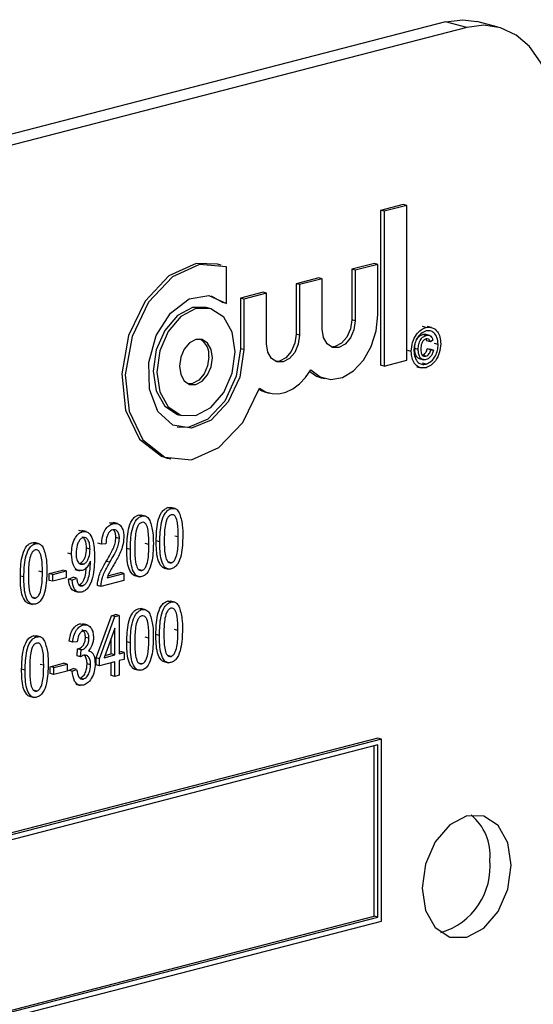
# Model space of a CAD drawing. Units: inches. Extents: x 5 to 105, y 5 to 79.
# Drawn here: x 78 to 78, y 63 to 64 of the extents above; entities that cross this region are included whole.
import ezdxf

# ---------------------------------------------------------------- set-up
doc = ezdxf.new("R2010")
doc.units = ezdxf.units.IN
doc.header["$LTSCALE"] = 10
doc.header["$MEASUREMENT"] = 0

msp = doc.modelspace()

# ---------------------------------------------------------------- linework, layer by layer
at = {"color": 7, "linetype": 'Continuous', "lineweight": 25}
for p, q in [((78.2648, 64.27462), (76.32025, 63.77133)), ((78.28594, 64.26915), (78.2648, 64.27462)), ((78.31726, 64.26942), (78.29612, 64.27489)), ((78.28594, 64.26915), (76.34139, 63.76586)), ((78.2228, 64.09285), (78.20024, 64.08701)), ((78.20024, 64.08701), (78.20024, 63.93292)), ((78.20377, 64.08609), (78.20024, 64.08701)), ((78.22633, 64.09193), (78.20377, 64.08609)), ((78.20377, 64.08609), (78.20377, 63.93201)), ((78.22633, 64.09193), (78.2228, 64.09285)), ((78.22633, 63.93785), (78.22633, 64.09193)), ((78.04161, 64.03262), (78.03808, 64.03354)), ((78.04688, 63.99428), (78.04688, 64.03092)), ((78.19409, 64.03421), (78.17153, 64.02837)), ((78.17153, 64.02837), (78.17153, 63.97802)), ((78.17506, 64.02745), (78.17153, 64.02837)), ((78.19762, 64.03329), (78.17506, 64.02745)), ((78.17506, 64.02745), (78.17506, 63.9771)), ((78.19762, 64.03329), (78.19409, 64.03421)), ((78.19762, 63.98294), (78.19762, 64.03329)), ((78.13871, 64.01988), (78.11615, 64.01404)), ((78.14225, 64.01896), (78.11969, 64.01312)), ((78.14225, 64.01896), (78.13871, 64.01988)), ((78.14225, 63.96861), (78.14225, 64.01896)), ((78.11615, 64.01404), (78.11615, 63.96369)), ((78.11969, 64.01312), (78.11615, 64.01404)), ((78.11969, 64.01312), (78.11969, 63.96277)), ((78.03175, 64.00179), (78.04335, 63.99519)), ((78.08334, 64.00555), (78.06078, 63.99971)), ((78.06078, 63.99971), (78.06078, 63.94936)), ((78.06431, 63.99879), (78.06078, 63.99971)), ((78.08687, 64.00463), (78.06431, 63.99879)), ((78.06431, 63.99879), (78.06431, 63.94844)), ((78.08687, 64.00463), (78.08334, 64.00555)), ((78.08687, 63.95428), (78.08687, 64.00463)), ((78.03044, 63.98945), (78.0269, 63.99036)), ((78.04688, 63.99428), (78.04335, 63.99519)), ((78.17506, 63.9771), (78.17153, 63.97802)), ((78.24549, 63.97052), (78.24195, 63.97143)), ((78.25109, 63.97043), (78.24667, 63.97157)), ((78.11969, 63.96277), (78.11615, 63.96369)), ((78.24573, 63.96257), (78.24219, 63.96348)), ((78.24906, 63.96254), (78.24464, 63.96368)), ((78.25244, 63.95779), (78.24987, 63.95613)), ((78.06431, 63.94844), (78.06078, 63.94936)), ((78.23778, 63.94854), (78.23424, 63.94946)), ((78.24987, 63.95613), (78.24634, 63.95704)), ((78.24671, 63.94912), (78.24927, 63.94879)), ((78.25024, 63.94821), (78.24671, 63.94912)), ((78.25281, 63.94787), (78.24927, 63.94879)), ((78.25024, 63.94821), (78.25281, 63.94787)), ((78.25757, 63.9536), (78.25404, 63.95451)), ((78.23081, 63.94667), (78.22727, 63.94758)), ((78.23865, 63.93946), (78.24307, 63.93831)), ((78.24534, 63.94193), (78.24181, 63.94285)), ((78.20377, 63.93201), (78.20024, 63.93292)), ((78.20377, 63.93201), (78.22633, 63.93785)), ((78.23629, 63.93145), (78.24071, 63.9303)), ((78.24549, 63.93395), (78.24195, 63.93487)), ((78.14131, 63.92042), (78.14485, 63.91951)), ((78.08594, 63.90609), (78.08947, 63.90518)), ((77.99929, 63.88367), (78.00282, 63.88275)), ((77.98811, 63.84049), (77.99165, 63.83958)), ((77.99209, 63.79024), (77.98856, 63.79115)), ((77.99582, 63.7902), (77.9914, 63.79134)), ((77.96282, 63.78266), (77.95928, 63.78358)), ((77.96655, 63.78262), (77.96213, 63.78377)), ((77.93054, 63.77614), (77.9347, 63.77603)), ((77.93408, 63.77522), (77.93054, 63.77614)), ((77.93871, 63.77524), (77.93429, 63.77638)), ((77.90377, 63.76738), (77.90024, 63.76829)), ((77.90743, 63.76731), (77.90301, 63.76846)), ((77.99903, 63.76197), (77.99549, 63.76289)), ((77.85687, 63.75524), (77.85334, 63.75615)), ((77.8606, 63.7552), (77.85618, 63.75635)), ((77.92266, 63.75476), (77.91912, 63.75568)), ((77.92711, 63.75515), (77.92266, 63.75476)), ((77.94049, 63.76058), (77.93695, 63.76149)), ((77.96976, 63.75439), (77.96622, 63.75531)), ((77.98064, 63.75719), (77.97711, 63.7581)), ((77.89283, 63.74484), (77.88929, 63.74576)), ((77.91121, 63.74975), (77.90768, 63.75067)), ((77.95137, 63.74961), (77.94784, 63.75053)), ((77.90435, 63.7348), (77.90082, 63.73572)), ((77.91165, 63.73661), (77.91165, 63.73805)), ((77.93089, 63.73678), (77.92736, 63.7377)), ((77.99217, 63.73622), (77.98863, 63.73714)), ((77.84543, 63.72219), (77.84189, 63.72311)), ((77.86381, 63.72697), (77.86028, 63.72789)), ((77.87061, 63.72562), (77.88398, 63.72908)), ((77.87061, 63.71877), (77.87061, 63.72562)), ((77.87414, 63.7247), (77.87061, 63.72562)), ((77.87414, 63.7247), (77.88751, 63.72816)), ((77.87414, 63.71785), (77.87414, 63.7247)), ((77.88751, 63.72816), (77.88398, 63.72908)), ((77.88751, 63.72816), (77.88751, 63.72131)), ((77.89625, 63.72943), (77.90066, 63.72829)), ((77.92823, 63.72119), (77.94494, 63.72552)), ((77.92899, 63.72322), (77.94141, 63.72644)), ((77.94494, 63.72552), (77.94141, 63.72644)), ((77.94494, 63.72552), (77.94494, 63.71867)), ((77.95564, 63.72349), (77.96006, 63.72235)), ((77.9629, 63.72865), (77.95936, 63.72956)), ((77.98492, 63.73107), (77.98934, 63.72992)), ((77.87414, 63.71785), (77.87061, 63.71877)), ((77.88751, 63.72131), (77.87414, 63.71785)), ((77.88985, 63.71994), (77.89431, 63.72186)), ((77.89339, 63.71903), (77.88985, 63.71994)), ((77.89339, 63.71903), (77.89784, 63.72094)), ((77.89784, 63.72094), (77.89431, 63.72186)), ((77.90361, 63.7133), (77.90007, 63.71421)), ((77.9221, 63.71276), (77.91856, 63.71367)), ((77.94494, 63.71867), (77.9221, 63.71276)), ((77.89582, 63.70806), (77.90024, 63.70691)), ((77.8497, 63.69607), (77.85412, 63.69492)), ((77.85695, 63.70122), (77.85342, 63.70214)), ((77.99175, 63.69712), (77.98821, 63.69803)), ((77.99547, 63.69708), (77.99106, 63.69822)), ((77.91721, 63.6416), (77.9325, 63.68361)), ((77.9325, 63.68361), (77.93671, 63.6847)), ((77.93604, 63.6827), (77.9325, 63.68361)), ((77.93604, 63.6827), (77.94024, 63.68379)), ((77.94024, 63.68379), (77.93671, 63.6847)), ((77.94024, 63.68379), (77.94024, 63.64573)), ((77.9628, 63.68963), (77.95927, 63.69054)), ((77.96653, 63.68959), (77.96211, 63.69073)), ((77.90099, 63.67546), (77.90437, 63.6752)), ((77.90452, 63.67454), (77.90099, 63.67546)), ((77.9084, 63.6745), (77.90398, 63.67564)), ((77.92074, 63.64069), (77.93604, 63.6827)), ((77.93578, 63.67106), (77.92514, 63.64182)), ((77.93578, 63.64458), (77.93578, 63.67106)), ((77.9803, 63.66407), (77.97676, 63.66498)), ((77.99868, 63.66885), (77.99515, 63.66977)), ((77.85817, 63.66255), (77.85464, 63.66346)), ((77.8619, 63.66251), (77.85748, 63.66365)), ((77.89403, 63.65737), (77.89049, 63.65828)), ((77.89848, 63.65776), (77.89403, 63.65737)), ((77.91018, 63.6611), (77.90665, 63.66201)), ((77.93225, 63.6455), (77.93225, 63.66135)), ((77.95136, 63.65658), (77.94782, 63.65749)), ((77.96974, 63.66136), (77.96621, 63.66228)), ((77.89829, 63.64351), (77.89885, 63.65055)), ((77.89885, 63.65055), (77.89952, 63.65064)), ((77.90238, 63.64963), (77.89885, 63.65055)), ((77.90305, 63.64972), (77.89952, 63.65064)), ((77.90183, 63.64259), (77.90238, 63.64963)), ((77.90238, 63.64963), (77.90305, 63.64972)), ((77.91112, 63.64842), (77.90984, 63.64875)), ((77.92514, 63.64182), (77.93578, 63.64458)), ((77.92587, 63.64385), (77.93225, 63.6455)), ((77.93578, 63.64458), (77.93225, 63.6455)), ((77.94024, 63.64756), (77.94172, 63.64795)), ((77.94024, 63.64573), (77.94525, 63.64703)), ((77.94525, 63.64703), (77.94172, 63.64795)), ((77.94525, 63.64703), (77.94525, 63.64018)), ((77.86511, 63.63428), (77.86158, 63.63519)), ((77.87158, 63.63284), (77.88495, 63.6363)), ((77.87511, 63.63192), (77.88848, 63.63538)), ((77.88848, 63.63538), (77.88495, 63.6363)), ((77.88848, 63.63538), (77.88848, 63.62853)), ((77.90183, 63.64259), (77.89829, 63.64351)), ((77.91185, 63.63466), (77.90832, 63.63558)), ((77.91721, 63.63475), (77.91721, 63.6416)), ((77.92074, 63.64069), (77.91721, 63.6416)), ((77.92074, 63.63384), (77.91721, 63.63475)), ((77.92074, 63.63384), (77.92074, 63.64069)), ((77.93578, 63.63773), (77.92074, 63.63384)), ((77.93225, 63.62419), (77.93225, 63.63682)), ((77.93578, 63.62327), (77.93578, 63.63773)), ((77.94525, 63.64018), (77.94024, 63.63888)), ((77.94024, 63.63888), (77.94024, 63.62442)), ((77.96288, 63.63561), (77.95935, 63.63653)), ((77.98457, 63.63795), (77.98899, 63.6368)), ((77.99182, 63.6431), (77.98829, 63.64402)), ((77.84673, 63.6295), (77.84319, 63.63041)), ((77.87158, 63.62599), (77.87158, 63.63284)), ((77.87511, 63.63192), (77.87158, 63.63284)), ((77.87511, 63.62507), (77.87158, 63.62599)), ((77.87511, 63.62507), (77.87511, 63.63192)), ((77.88848, 63.62853), (77.87511, 63.62507)), ((77.88993, 63.62922), (77.89439, 63.63113)), ((77.89347, 63.6283), (77.88993, 63.62922)), ((77.89347, 63.6283), (77.89793, 63.63022)), ((77.89793, 63.63022), (77.89439, 63.63113)), ((77.95563, 63.63045), (77.96005, 63.62931)), ((77.89696, 63.61539), (77.90138, 63.61425)), ((77.90466, 63.62054), (77.90112, 63.62146)), ((77.93578, 63.62327), (77.93225, 63.62419)), ((77.94024, 63.62442), (77.93578, 63.62327)), ((77.85825, 63.60853), (77.85472, 63.60945)), ((77.851, 63.60337), (77.85542, 63.60223)), ((78.19755, 63.56168), (76.42978, 63.10415)), ((78.20109, 63.56077), (76.43332, 63.10323)), ((78.20109, 63.56077), (78.19755, 63.56168)), ((78.20109, 63.37966), (78.20109, 63.56077)), ((78.19755, 63.55502), (76.43685, 63.09932)), ((78.19401, 63.38449), (78.19401, 63.55411)), ((78.19755, 63.38357), (78.19755, 63.55502)), ((76.43332, 62.92212), (78.20109, 63.37966)), ((76.43685, 62.9297), (78.19401, 63.38449)), ((76.43685, 62.92787), (78.19755, 63.38357)), ((78.19755, 63.38357), (78.19401, 63.38449))]:
    msp.add_line(p, q, dxfattribs=at)
at = {"color": 7, "linetype": 'Continuous', "lineweight": 25, "flags": 128}
for points in [[(78.2648, 64.27462), (78.28204, 64.27676), (78.29612, 64.27489)], [(78.37433, 64.17128), (78.37263, 64.1944), (78.3676, 64.21575), (78.35943, 64.23451), (78.34844, 64.24996), (78.33504, 64.26151), (78.31976, 64.26871), (78.30318, 64.27129), (78.28594, 64.26915)], [(78.03808, 64.03354), (78.01676, 64.03414), (77.98962, 64.02174), (77.96603, 63.99653), (77.94956, 63.96231), (77.94271, 63.92426), (77.94651, 63.88814), (77.96039, 63.85942), (77.98224, 63.84244), (77.98811, 63.84049)], [(78.04688, 64.03092), (78.02029, 64.03322), (77.99315, 64.02083), (77.96956, 63.99561), (77.9531, 63.96139), (77.94625, 63.92334), (77.95005, 63.88722), (77.96392, 63.8585), (77.98578, 63.84152), (78.0123, 63.83886), (78.03948, 63.85091), (78.0632, 63.87585), (78.07987, 63.90991)], [(78.06431, 63.94844), (78.06026, 63.92111), (78.04879, 63.89632), (78.03184, 63.8783), (78.01232, 63.87011), (77.99352, 63.87314), (77.97866, 63.88688), (77.97025, 63.90899), (77.96973, 63.9357), (77.97719, 63.96249), (77.99135, 63.98478), (78.00981, 63.9988), (78.02944, 64.00216), (78.04688, 63.99428)], [(78.0269, 63.99036), (78.0131, 63.99024), (77.99818, 63.98233), (77.98554, 63.96752), (77.9771, 63.94807), (77.97413, 63.92693), (77.9771, 63.90733), (77.98554, 63.89224), (77.99818, 63.88398), (77.99929, 63.88367)], [(78.0556, 63.94618), (78.05263, 63.96579), (78.04419, 63.98087), (78.03154, 63.98914), (78.01663, 63.98933), (78.00172, 63.98142), (77.98908, 63.96661), (77.98063, 63.94715), (77.97766, 63.92601), (77.98063, 63.90641), (77.98908, 63.89133), (78.00172, 63.88306), (78.01663, 63.88287), (78.03154, 63.89078), (78.04419, 63.90559), (78.05263, 63.92505), (78.0556, 63.94618)], [(78.13097, 63.92824), (78.14014, 63.92123), (78.15091, 63.91869), (78.16236, 63.92083), (78.17348, 63.92747), (78.18332, 63.93803), (78.19103, 63.95161), (78.19594, 63.96702), (78.19762, 63.98294)], [(78.17153, 63.97802), (78.17028, 63.96912), (78.16672, 63.96093), (78.1614, 63.95469), (78.15512, 63.95136), (78.15111, 63.951)], [(78.17506, 63.9771), (78.17381, 63.9682), (78.17026, 63.96001), (78.16493, 63.95378), (78.15866, 63.95045), (78.15238, 63.95053), (78.14705, 63.95401), (78.1435, 63.96036), (78.14225, 63.96861)], [(78.03304, 63.94035), (78.03179, 63.9486), (78.02823, 63.95495), (78.02291, 63.95843), (78.01663, 63.95851), (78.01035, 63.95518), (78.00503, 63.94894), (78.00147, 63.94075), (78.00022, 63.93185), (78.00147, 63.9236), (78.00503, 63.91725), (78.01035, 63.91377), (78.01663, 63.91369), (78.02291, 63.91702), (78.02823, 63.92325), (78.03179, 63.93145), (78.03304, 63.94035)], [(78.11969, 63.96277), (78.11844, 63.95387), (78.11488, 63.94568), (78.10956, 63.93944), (78.10328, 63.93611), (78.097, 63.93619), (78.09168, 63.93968), (78.08812, 63.94603), (78.08687, 63.95428)], [(78.11615, 63.96369), (78.1149, 63.95479), (78.11135, 63.9466), (78.10602, 63.94036), (78.09975, 63.93703), (78.09574, 63.93667)], [(78.06078, 63.94936), (78.05672, 63.92202), (78.04525, 63.89724), (78.02831, 63.87922), (78.00878, 63.87103), (77.99798, 63.87133)], [(78.0295, 63.94126), (78.02825, 63.93236), (78.0247, 63.92417), (78.01937, 63.91793), (78.0131, 63.9146), (78.00909, 63.91424)], [(78.07987, 63.90991), (78.08581, 63.90643), (78.0923, 63.90461), (78.09914, 63.90453), (78.10612, 63.90617), (78.11301, 63.9095), (78.11958, 63.9144), (78.12563, 63.92071), (78.13097, 63.92824)], [(78.12995, 63.92662), (78.13661, 63.92214), (78.14131, 63.92042)], [(78.07948, 63.90873), (78.08227, 63.90734), (78.08594, 63.90609)], [(78.33013, 63.4354), (78.32677, 63.45763), (78.31719, 63.47474), (78.30285, 63.48411), (78.28594, 63.48433), (78.26903, 63.47536), (78.25469, 63.45856), (78.24511, 63.4365), (78.24174, 63.41252), (78.24511, 63.39029), (78.25469, 63.37319), (78.26903, 63.36381), (78.28594, 63.36359), (78.30285, 63.37256), (78.31719, 63.38936), (78.32677, 63.41143), (78.33013, 63.4354)]]:
    msp.add_lwpolyline(points, dxfattribs=at)
at = {"color": 7, "linetype": 'Continuous', "lineweight": 25}
for centre, radius, start, end in [((78.01138, 63.94318), 0.01822, 353.96592, 59.47365), ((78.25749, 63.44541), 0.0517, 354.96624, 50.31214), ((78.24062, 63.43406), 0.06871, 286.57973, 5.69471)]:
    msp.add_arc(centre, radius, start, end, dxfattribs=at)
for points, knots in [([(78.23081, 63.94667), (78.23109, 63.94968), (78.23166, 63.95569), (78.23552, 63.96339), (78.24042, 63.96845), (78.2438, 63.96983), (78.24549, 63.97052)], [0, 0, 0, 0, 0.279641, 0.559096, 0.779609, 1, 1, 1, 1]), ([(78.24549, 63.97052), (78.24763, 63.97068), (78.25192, 63.971), (78.25682, 63.96701), (78.25961, 63.96104), (78.25996, 63.95652), (78.26014, 63.95426)], [0, 0, 0, 0, 0.27971, 0.55908, 0.779616, 1, 1, 1, 1]), ([(78.24549, 63.96701), (78.24371, 63.96623), (78.24017, 63.96465), (78.23614, 63.95927), (78.23382, 63.95316), (78.23352, 63.94927), (78.23338, 63.94733)], [0, 0, 0, 0, 0.279652, 0.559055, 0.779611, 1, 1, 1, 1]), ([(78.23424, 63.94946), (78.23433, 63.95119), (78.23451, 63.95464), (78.23638, 63.95938), (78.23925, 63.96239), (78.24121, 63.96312), (78.24219, 63.96348)], [0, 0, 0, 0, 0.280568, 0.559599, 0.779552, 1, 1, 1, 1]), ([(78.23778, 63.94854), (78.23786, 63.95027), (78.23804, 63.95373), (78.23992, 63.95846), (78.24278, 63.96148), (78.24474, 63.9622), (78.24573, 63.96257)], [0, 0, 0, 0, 0.280568, 0.559599, 0.779552, 1, 1, 1, 1]), ([(78.24548, 63.959), (78.24462, 63.95862), (78.24291, 63.95786), (78.24064, 63.95404), (78.24046, 63.95095), (78.24034, 63.94906)], [0, 0, 0, 0, 0.2799439, 0.5601152, 1, 1, 1, 1]), ([(78.24219, 63.96348), (78.24305, 63.96371), (78.24406, 63.96398), (78.24491, 63.96354), (78.24504, 63.96347)], [0, 0, 0, 0, 0.8483433, 1, 1, 1, 1]), ([(78.24634, 63.95704), (78.24614, 63.95768), (78.24592, 63.95835), (78.24549, 63.95872), (78.24547, 63.95874)], [0, 0, 0, 0, 0.946054, 1, 1, 1, 1]), ([(78.24987, 63.95613), (78.24964, 63.95671), (78.24916, 63.95787), (78.24767, 63.95919), (78.24631, 63.95907), (78.24548, 63.959)], [0, 0, 0, 0, 0.28097, 0.561643, 1, 1, 1, 1]), ([(78.25757, 63.9536), (78.25734, 63.95595), (78.25687, 63.96067), (78.2537, 63.96537), (78.24966, 63.96746), (78.24688, 63.96716), (78.24549, 63.96701)], [0, 0, 0, 0, 0.2796561, 0.5591284, 0.7796464, 1, 1, 1, 1]), ([(78.24573, 63.96257), (78.24656, 63.96271), (78.24823, 63.96299), (78.25032, 63.96198), (78.25176, 63.96014), (78.25222, 63.95858), (78.25244, 63.95779)], [0, 0, 0, 0, 0.280197, 0.559606, 0.779711, 1, 1, 1, 1]), ([(78.23912, 63.93953), (78.2389, 63.93953), (78.23746, 63.93952), (78.23566, 63.94181), (78.23438, 63.94546), (78.23429, 63.94812), (78.23424, 63.94946)], [0, 0, 0, 0, 0.066358, 0.427862, 0.713524, 1, 1, 1, 1]), ([(78.24561, 63.93849), (78.24435, 63.93836), (78.24185, 63.93809), (78.23917, 63.94081), (78.23792, 63.94457), (78.23782, 63.94722), (78.23778, 63.94854)], [0, 0, 0, 0, 0.279478, 0.558462, 0.778917, 1, 1, 1, 1]), ([(78.24034, 63.94906), (78.24038, 63.94792), (78.24046, 63.94565), (78.24155, 63.94299), (78.24336, 63.94167), (78.24468, 63.94184), (78.24534, 63.94193)], [0, 0, 0, 0, 0.281001, 0.560131, 0.779915, 1, 1, 1, 1]), ([(78.24181, 63.94285), (78.24243, 63.94308), (78.24366, 63.94355), (78.24518, 63.94518), (78.24623, 63.94711), (78.24655, 63.94845), (78.24671, 63.94912)], [0, 0, 0, 0, 0.279933, 0.559717, 0.77983, 1, 1, 1, 1]), ([(78.24534, 63.94193), (78.24596, 63.94216), (78.2472, 63.94263), (78.24871, 63.94426), (78.24977, 63.9462), (78.25008, 63.94754), (78.25024, 63.94821)], [0, 0, 0, 0, 0.279933, 0.559717, 0.77983, 1, 1, 1, 1]), ([(78.26014, 63.95426), (78.25985, 63.95126), (78.25928, 63.94525), (78.25544, 63.93756), (78.25055, 63.93249), (78.24717, 63.93113), (78.24549, 63.93045)], [0, 0, 0, 0, 0.27965, 0.559128, 0.779622, 1, 1, 1, 1]), ([(78.24549, 63.93395), (78.24726, 63.93473), (78.2508, 63.93629), (78.25482, 63.94168), (78.25713, 63.94778), (78.25743, 63.95166), (78.25757, 63.9536)], [0, 0, 0, 0, 0.279643, 0.559141, 0.779648, 1, 1, 1, 1]), ([(78.24549, 63.93045), (78.24334, 63.93028), (78.23904, 63.92993), (78.23416, 63.93395), (78.23135, 63.93989), (78.23099, 63.94441), (78.23081, 63.94667)], [0, 0, 0, 0, 0.279659, 0.559094, 0.779619, 1, 1, 1, 1]), ([(78.23338, 63.94733), (78.23361, 63.94497), (78.23408, 63.94025), (78.23728, 63.9356), (78.24131, 63.93348), (78.24409, 63.9338), (78.24549, 63.93395)], [0, 0, 0, 0, 0.279639, 0.559112, 0.779634, 1, 1, 1, 1]), ([(78.25281, 63.94787), (78.25251, 63.9466), (78.25191, 63.94405), (78.24996, 63.94112), (78.24777, 63.93924), (78.24633, 63.93874), (78.24561, 63.93849)], [0, 0, 0, 0, 0.279759, 0.559329, 0.779519, 1, 1, 1, 1]), ([(77.97711, 63.7581), (77.97725, 63.76446), (77.97746, 63.77398), (77.98115, 63.78516), (77.98509, 63.78983), (77.9874, 63.79071), (77.98856, 63.79115)], [0, 0, 0, 0, 0.500827, 0.749966, 0.874904, 1, 1, 1, 1]), ([(77.98856, 63.79115), (77.98947, 63.79137), (77.99061, 63.79165), (77.99161, 63.79121), (77.99181, 63.79112)], [0, 0, 0, 0, 0.79727, 1, 1, 1, 1]), ([(77.94784, 63.75053), (77.94798, 63.75688), (77.94818, 63.7664), (77.95188, 63.77759), (77.95581, 63.78226), (77.95813, 63.78314), (77.95928, 63.78358)], [0, 0, 0, 0, 0.500827, 0.749966, 0.874904, 1, 1, 1, 1]), ([(77.95137, 63.74961), (77.95151, 63.75597), (77.95172, 63.76549), (77.95541, 63.77667), (77.95935, 63.78134), (77.96166, 63.78222), (77.96282, 63.78266)], [0, 0, 0, 0, 0.500827, 0.749966, 0.874904, 1, 1, 1, 1]), ([(77.95928, 63.78358), (77.96019, 63.78379), (77.96134, 63.78407), (77.96233, 63.78363), (77.96254, 63.78354)], [0, 0, 0, 0, 0.7972704, 1, 1, 1, 1]), ([(77.96282, 63.78266), (77.96371, 63.78281), (77.96549, 63.7831), (77.96844, 63.78195), (77.96985, 63.77982), (77.97072, 63.77852)], [0, 0, 0, 0, 0.280536, 0.560788, 1, 1, 1, 1]), ([(77.98064, 63.75719), (77.98078, 63.76354), (77.98099, 63.77306), (77.98469, 63.78425), (77.98862, 63.78892), (77.99093, 63.7898), (77.99209, 63.79024)], [0, 0, 0, 0, 0.500827, 0.749966, 0.874904, 1, 1, 1, 1]), ([(77.99191, 63.7841), (77.99105, 63.78366), (77.98934, 63.78279), (77.987, 63.77848), (77.98515, 63.77012), (77.98512, 63.76307), (77.9851, 63.75837)], [0, 0, 0, 0, 0.123927, 0.24889, 0.49822, 1, 1, 1, 1]), ([(77.99903, 63.76197), (77.99902, 63.76672), (77.999, 63.77384), (77.99706, 63.78136), (77.99452, 63.78424), (77.99278, 63.78415), (77.99191, 63.7841)], [0, 0, 0, 0, 0.501799, 0.750892, 0.875749, 1, 1, 1, 1]), ([(77.99209, 63.79024), (77.99298, 63.79038), (77.99476, 63.79068), (77.99771, 63.78953), (77.99913, 63.7874), (77.99999, 63.7861)], [0, 0, 0, 0, 0.280536, 0.560788, 1, 1, 1, 1]), ([(77.99999, 63.7861), (78.00122, 63.78211), (78.00343, 63.77498), (78.00347, 63.76674), (78.00349, 63.7631)], [0, 0, 0, 0, 0.558333, 1, 1, 1, 1]), ([(77.92266, 63.75476), (77.92287, 63.75726), (77.9233, 63.76224), (77.92584, 63.76903), (77.92983, 63.77366), (77.93266, 63.7747), (77.93408, 63.77522)], [0, 0, 0, 0, 0.28092, 0.560105, 0.779774, 1, 1, 1, 1]), ([(77.93408, 63.77522), (77.93581, 63.77546), (77.93926, 63.77593), (77.94277, 63.77197), (77.94464, 63.76702), (77.94484, 63.76341), (77.94494, 63.76161)], [0, 0, 0, 0, 0.279693, 0.558261, 0.779102, 1, 1, 1, 1]), ([(77.96264, 63.77652), (77.96178, 63.77609), (77.96007, 63.77521), (77.95773, 63.7709), (77.95588, 63.76255), (77.95585, 63.7555), (77.95583, 63.75079)], [0, 0, 0, 0, 0.123927, 0.24889, 0.49822, 1, 1, 1, 1]), ([(77.96976, 63.75439), (77.96974, 63.75915), (77.96972, 63.76626), (77.96779, 63.77378), (77.96525, 63.77666), (77.96351, 63.77657), (77.96264, 63.77652)], [0, 0, 0, 0, 0.501799, 0.750892, 0.875749, 1, 1, 1, 1]), ([(77.97072, 63.77852), (77.97195, 63.77454), (77.97416, 63.76741), (77.9742, 63.75916), (77.97421, 63.75552)], [0, 0, 0, 0, 0.558333, 1, 1, 1, 1]), ([(77.89283, 63.74484), (77.89293, 63.74746), (77.89313, 63.75268), (77.89554, 63.75986), (77.8993, 63.76541), (77.90228, 63.76672), (77.90377, 63.76738)], [0, 0, 0, 0, 0.28095, 0.560635, 0.780579, 1, 1, 1, 1]), ([(77.90768, 63.75067), (77.90762, 63.75234), (77.90749, 63.75567), (77.90613, 63.75984), (77.90442, 63.76134), (77.90367, 63.762)], [0, 0, 0, 0, 0.359825, 0.718179, 1, 1, 1, 1]), ([(77.90377, 63.76738), (77.90489, 63.7675), (77.90711, 63.76776), (77.91099, 63.76551), (77.91547, 63.75748), (77.91559, 63.74823), (77.91567, 63.74206)], [0, 0, 0, 0, 0.125208, 0.250601, 0.499714, 1, 1, 1, 1]), ([(77.93391, 63.76909), (77.93312, 63.76879), (77.93155, 63.76819), (77.92954, 63.76582), (77.92743, 63.7615), (77.92725, 63.75777), (77.92711, 63.75515)], [0, 0, 0, 0, 0.186999, 0.373859, 0.561031, 1, 1, 1, 1]), ([(77.94049, 63.76058), (77.94041, 63.76199), (77.94025, 63.7648), (77.9386, 63.76777), (77.93638, 63.76939), (77.93473, 63.76919), (77.93391, 63.76909)], [0, 0, 0, 0, 0.280425, 0.559943, 0.779929, 1, 1, 1, 1]), ([(77.93695, 63.76149), (77.93686, 63.76288), (77.93669, 63.76564), (77.93546, 63.76831), (77.93437, 63.76896), (77.93415, 63.76909)], [0, 0, 0, 0, 0.445754, 0.890066, 1, 1, 1, 1]), ([(78.00349, 63.7631), (78.00334, 63.75675), (78.00312, 63.74725), (77.99945, 63.73606), (77.99551, 63.73141), (77.9932, 63.73054), (77.99204, 63.7301)], [0, 0, 0, 0, 0.500804, 0.749941, 0.874878, 1, 1, 1, 1]), ([(77.99217, 63.73622), (77.99303, 63.73665), (77.99475, 63.73752), (77.99711, 63.74182), (77.99899, 63.75019), (77.99901, 63.75725), (77.99903, 63.76197)], [0, 0, 0, 0, 0.123983, 0.248921, 0.498253, 1, 1, 1, 1]), ([(77.84189, 63.72311), (77.84203, 63.72946), (77.84224, 63.73898), (77.84593, 63.75017), (77.84987, 63.75484), (77.85218, 63.75572), (77.85334, 63.75615)], [0, 0, 0, 0, 0.500827, 0.749966, 0.874904, 1, 1, 1, 1]), ([(77.84543, 63.72219), (77.84557, 63.72855), (77.84578, 63.73807), (77.84947, 63.74925), (77.8534, 63.75392), (77.85572, 63.7548), (77.85687, 63.75524)], [0, 0, 0, 0, 0.500827, 0.749966, 0.874904, 1, 1, 1, 1]), ([(77.85334, 63.75615), (77.85425, 63.75637), (77.85539, 63.75665), (77.85639, 63.75621), (77.85659, 63.75612)], [0, 0, 0, 0, 0.79727, 1, 1, 1, 1]), ([(77.85687, 63.75524), (77.85776, 63.75539), (77.85954, 63.75568), (77.8625, 63.75453), (77.86391, 63.7524), (77.86477, 63.7511)], [0, 0, 0, 0, 0.280536, 0.560788, 1, 1, 1, 1]), ([(77.90444, 63.76146), (77.90358, 63.76106), (77.90185, 63.76026), (77.89987, 63.7573), (77.89769, 63.75252), (77.89745, 63.74842), (77.89729, 63.74555)], [0, 0, 0, 0, 0.186141, 0.373228, 0.560687, 1, 1, 1, 1]), ([(77.91121, 63.74975), (77.91116, 63.75144), (77.91104, 63.7548), (77.90961, 63.75878), (77.90735, 63.7615), (77.90541, 63.76147), (77.90444, 63.76146)], [0, 0, 0, 0, 0.281181, 0.561212, 0.781437, 1, 1, 1, 1]), ([(77.92736, 63.7377), (77.92882, 63.74018), (77.93124, 63.74427), (77.93428, 63.75024), (77.93638, 63.75574), (77.93676, 63.75958), (77.93695, 63.76149)], [0, 0, 0, 0, 0.3405158, 0.5608025, 0.7807365, 1, 1, 1, 1]), ([(77.93089, 63.73678), (77.93236, 63.73927), (77.93477, 63.74336), (77.93781, 63.74933), (77.93992, 63.75482), (77.9403, 63.75866), (77.94049, 63.76058)], [0, 0, 0, 0, 0.3405158, 0.5608025, 0.7807365, 1, 1, 1, 1]), ([(77.94494, 63.76161), (77.94462, 63.75824), (77.94409, 63.75266), (77.94092, 63.74554), (77.93802, 63.73982), (77.93591, 63.73613), (77.93485, 63.73429)], [0, 0, 0, 0, 0.338262, 0.558666, 0.779318, 1, 1, 1, 1]), ([(77.97421, 63.75552), (77.97407, 63.74918), (77.97385, 63.73967), (77.97017, 63.72849), (77.96624, 63.72383), (77.96392, 63.72296), (77.96277, 63.72252)], [0, 0, 0, 0, 0.500804, 0.749941, 0.874878, 1, 1, 1, 1]), ([(77.9629, 63.72865), (77.96375, 63.72908), (77.96547, 63.72995), (77.96784, 63.73424), (77.96972, 63.74262), (77.96974, 63.74968), (77.96976, 63.75439)], [0, 0, 0, 0, 0.123983, 0.248921, 0.498253, 1, 1, 1, 1]), ([(77.98537, 63.73101), (77.98529, 63.73101), (77.98409, 63.73099), (77.98122, 63.73353), (77.9772, 63.74213), (77.97714, 63.7517), (77.97711, 63.7581)], [0, 0, 0, 0, 0.009663, 0.15121, 0.4329, 1, 1, 1, 1]), ([(77.99204, 63.7301), (77.99089, 63.72996), (77.98858, 63.72969), (77.98471, 63.7324), (77.98077, 63.74136), (77.98069, 63.75085), (77.98064, 63.75719)], [0, 0, 0, 0, 0.125012, 0.250073, 0.498953, 1, 1, 1, 1]), ([(77.9851, 63.75837), (77.98511, 63.75362), (77.98513, 63.74652), (77.98707, 63.73903), (77.98956, 63.73611), (77.9913, 63.73618), (77.99217, 63.73622)], [0, 0, 0, 0, 0.501773, 0.750881, 0.875779, 1, 1, 1, 1]), ([(77.85669, 63.7491), (77.85584, 63.74867), (77.85412, 63.74779), (77.85179, 63.74348), (77.84993, 63.73513), (77.8499, 63.72808), (77.84988, 63.72337)], [0, 0, 0, 0, 0.123927, 0.24889, 0.49822, 1, 1, 1, 1]), ([(77.86381, 63.72697), (77.8638, 63.73173), (77.86378, 63.73884), (77.86184, 63.74636), (77.85931, 63.74924), (77.85756, 63.74915), (77.85669, 63.7491)], [0, 0, 0, 0, 0.501799, 0.750892, 0.875749, 1, 1, 1, 1]), ([(77.86477, 63.7511), (77.866, 63.74712), (77.86822, 63.73999), (77.86825, 63.73174), (77.86827, 63.7281)], [0, 0, 0, 0, 0.558333, 1, 1, 1, 1]), ([(77.90336, 63.72846), (77.90155, 63.72846), (77.89793, 63.72848), (77.89352, 63.73466), (77.89309, 63.74098), (77.89283, 63.74484)], [0, 0, 0, 0, 0.278737, 0.559513, 1, 1, 1, 1]), ([(77.89729, 63.74555), (77.89736, 63.74391), (77.8975, 63.74064), (77.89909, 63.73689), (77.9015, 63.7346), (77.9034, 63.73473), (77.90435, 63.7348)], [0, 0, 0, 0, 0.280965, 0.560672, 0.780663, 1, 1, 1, 1]), ([(77.90082, 63.73572), (77.90165, 63.73606), (77.9033, 63.73676), (77.9053, 63.73944), (77.90735, 63.74404), (77.90754, 63.74794), (77.90768, 63.75067)], [0, 0, 0, 0, 0.1866434, 0.3734936, 0.5606822, 1, 1, 1, 1]), ([(77.90435, 63.7348), (77.90518, 63.73515), (77.90683, 63.73584), (77.90883, 63.73852), (77.91089, 63.74313), (77.91108, 63.74702), (77.91121, 63.74975)], [0, 0, 0, 0, 0.1866434, 0.3734936, 0.5606822, 1, 1, 1, 1]), ([(77.95609, 63.72344), (77.95602, 63.72344), (77.95481, 63.72342), (77.95195, 63.72595), (77.94793, 63.73455), (77.94787, 63.74413), (77.94784, 63.75053)], [0, 0, 0, 0, 0.0096627, 0.1512101, 0.4329001, 1, 1, 1, 1]), ([(77.96277, 63.72252), (77.96161, 63.72239), (77.95931, 63.72211), (77.95544, 63.72482), (77.9515, 63.73379), (77.95142, 63.74327), (77.95137, 63.74961)], [0, 0, 0, 0, 0.125012, 0.250073, 0.498953, 1, 1, 1, 1]), ([(77.95583, 63.75079), (77.95584, 63.74604), (77.95586, 63.73894), (77.95779, 63.73145), (77.96029, 63.72853), (77.96203, 63.72861), (77.9629, 63.72865)], [0, 0, 0, 0, 0.501773, 0.750881, 0.875779, 1, 1, 1, 1]), ([(77.91567, 63.74206), (77.91556, 63.73529), (77.91539, 63.72515), (77.9111, 63.71341), (77.90689, 63.70859), (77.90444, 63.7076), (77.90321, 63.70711)], [0, 0, 0, 0, 0.500649, 0.749738, 0.874919, 1, 1, 1, 1]), ([(77.91165, 63.73805), (77.91048, 63.73551), (77.90839, 63.73099), (77.9049, 63.72923), (77.90336, 63.72846)], [0, 0, 0, 0, 0.5598268, 1, 1, 1, 1]), ([(77.90361, 63.7133), (77.90441, 63.71364), (77.90602, 63.71434), (77.90867, 63.71775), (77.91111, 63.72553), (77.91143, 63.73217), (77.91165, 63.73661)], [0, 0, 0, 0, 0.124925, 0.249979, 0.499539, 1, 1, 1, 1]), ([(77.91856, 63.71367), (77.91889, 63.71662), (77.91941, 63.7215), (77.922, 63.72785), (77.92454, 63.73289), (77.92642, 63.7361), (77.92736, 63.7377)], [0, 0, 0, 0, 0.338271, 0.558681, 0.779312, 1, 1, 1, 1]), ([(77.9221, 63.71276), (77.92242, 63.71571), (77.92295, 63.72058), (77.92553, 63.72693), (77.92807, 63.73198), (77.92995, 63.73518), (77.93089, 63.73678)], [0, 0, 0, 0, 0.338271, 0.558681, 0.779312, 1, 1, 1, 1]), ([(77.93485, 63.73429), (77.93403, 63.73286), (77.93267, 63.73052), (77.93081, 63.72722), (77.92933, 63.72432), (77.9286, 63.72224), (77.92823, 63.72119)], [0, 0, 0, 0, 0.3400533, 0.5600752, 0.7800781, 1, 1, 1, 1]), ([(77.85015, 63.69602), (77.85007, 63.69602), (77.84887, 63.696), (77.84601, 63.69853), (77.84198, 63.70713), (77.84193, 63.71671), (77.84189, 63.72311)], [0, 0, 0, 0, 0.009663, 0.15121, 0.4329, 1, 1, 1, 1]), ([(77.84988, 63.72337), (77.8499, 63.71862), (77.84992, 63.71152), (77.85185, 63.70403), (77.85435, 63.70111), (77.85609, 63.70119), (77.85695, 63.70122)], [0, 0, 0, 0, 0.501773, 0.750881, 0.875779, 1, 1, 1, 1]), ([(77.86827, 63.7281), (77.86812, 63.72176), (77.8679, 63.71225), (77.86423, 63.70106), (77.86029, 63.69641), (77.85798, 63.69554), (77.85682, 63.6951)], [0, 0, 0, 0, 0.500804, 0.749941, 0.874878, 1, 1, 1, 1]), ([(77.85695, 63.70122), (77.85781, 63.70166), (77.85953, 63.70253), (77.86189, 63.70682), (77.86378, 63.7152), (77.8638, 63.72226), (77.86381, 63.72697)], [0, 0, 0, 0, 0.123983, 0.248921, 0.498253, 1, 1, 1, 1]), ([(77.90007, 63.71421), (77.90087, 63.71456), (77.90248, 63.71525), (77.90512, 63.71866), (77.90701, 63.72431), (77.90728, 63.72882), (77.90742, 63.73113)], [0, 0, 0, 0, 0.164446, 0.329062, 0.657572, 1, 1, 1, 1]), ([(77.85682, 63.6951), (77.85567, 63.69497), (77.85336, 63.69469), (77.84949, 63.6974), (77.84555, 63.70637), (77.84548, 63.71585), (77.84543, 63.72219)], [0, 0, 0, 0, 0.125012, 0.250073, 0.498953, 1, 1, 1, 1]), ([(77.8963, 63.70821), (77.89598, 63.70821), (77.89419, 63.70821), (77.89106, 63.71199), (77.89031, 63.71693), (77.88985, 63.71994)], [0, 0, 0, 0, 0.0790804, 0.4373479, 1, 1, 1, 1]), ([(77.90321, 63.70711), (77.90171, 63.70697), (77.89871, 63.70669), (77.89455, 63.71089), (77.89383, 63.71594), (77.89339, 63.71903)], [0, 0, 0, 0, 0.280122, 0.560178, 1, 1, 1, 1]), ([(77.89784, 63.72094), (77.89801, 63.71976), (77.89835, 63.71741), (77.89951, 63.71456), (77.90144, 63.71301), (77.90288, 63.7132), (77.90361, 63.7133)], [0, 0, 0, 0, 0.280843, 0.560692, 0.780168, 1, 1, 1, 1]), ([(77.97676, 63.66498), (77.9769, 63.67134), (77.97711, 63.68086), (77.9808, 63.69204), (77.98474, 63.69671), (77.98705, 63.69759), (77.98821, 63.69803)], [0, 0, 0, 0, 0.500827, 0.749966, 0.874904, 1, 1, 1, 1]), ([(77.9803, 63.66407), (77.98044, 63.67043), (77.98065, 63.67994), (77.98434, 63.69113), (77.98828, 63.6958), (77.99059, 63.69668), (77.99175, 63.69712)], [0, 0, 0, 0, 0.500827, 0.749966, 0.874904, 1, 1, 1, 1]), ([(77.98821, 63.69803), (77.98912, 63.69825), (77.99026, 63.69853), (77.99126, 63.69809), (77.99146, 63.698)], [0, 0, 0, 0, 0.79727, 1, 1, 1, 1]), ([(77.99175, 63.69712), (77.99264, 63.69726), (77.99442, 63.69756), (77.99737, 63.69641), (77.99878, 63.69428), (77.99964, 63.69298)], [0, 0, 0, 0, 0.280536, 0.560788, 1, 1, 1, 1]), ([(77.94782, 63.65749), (77.94796, 63.66385), (77.94817, 63.67337), (77.95186, 63.68455), (77.9558, 63.68922), (77.95811, 63.6901), (77.95927, 63.69054)], [0, 0, 0, 0, 0.500827, 0.749966, 0.874904, 1, 1, 1, 1]), ([(77.95136, 63.65658), (77.95149, 63.66293), (77.9517, 63.67245), (77.9554, 63.68364), (77.95933, 63.68831), (77.96165, 63.68919), (77.9628, 63.68963)], [0, 0, 0, 0, 0.500827, 0.749966, 0.874904, 1, 1, 1, 1]), ([(77.96262, 63.68349), (77.96177, 63.68305), (77.96005, 63.68218), (77.95771, 63.67787), (77.95586, 63.66951), (77.95583, 63.66246), (77.95581, 63.65776)], [0, 0, 0, 0, 0.123927, 0.24889, 0.49822, 1, 1, 1, 1]), ([(77.95927, 63.69054), (77.96018, 63.69076), (77.96132, 63.69104), (77.96232, 63.6906), (77.96252, 63.69051)], [0, 0, 0, 0, 0.7972704, 1, 1, 1, 1]), ([(77.96974, 63.66136), (77.96973, 63.66611), (77.96971, 63.67323), (77.96777, 63.68075), (77.96523, 63.68363), (77.96349, 63.68354), (77.96262, 63.68349)], [0, 0, 0, 0, 0.5017988, 0.7508916, 0.8757487, 1, 1, 1, 1]), ([(77.9628, 63.68963), (77.96369, 63.68977), (77.96547, 63.69007), (77.96843, 63.68892), (77.96984, 63.68679), (77.9707, 63.68549)], [0, 0, 0, 0, 0.280536, 0.560788, 1, 1, 1, 1]), ([(77.9707, 63.68549), (77.97193, 63.6815), (77.97414, 63.67437), (77.97418, 63.66613), (77.9742, 63.66249)], [0, 0, 0, 0, 0.5583328, 1, 1, 1, 1]), ([(77.99156, 63.69098), (77.99071, 63.69055), (77.98899, 63.68967), (77.98666, 63.68536), (77.9848, 63.677), (77.98477, 63.66995), (77.98476, 63.66525)], [0, 0, 0, 0, 0.123927, 0.24889, 0.49822, 1, 1, 1, 1]), ([(77.99868, 63.66885), (77.99867, 63.67361), (77.99865, 63.68072), (77.99671, 63.68824), (77.99418, 63.69112), (77.99243, 63.69103), (77.99156, 63.69098)], [0, 0, 0, 0, 0.501799, 0.750892, 0.875749, 1, 1, 1, 1]), ([(77.99964, 63.69298), (78.00088, 63.689), (78.00309, 63.68186), (78.00312, 63.67362), (78.00314, 63.66998)], [0, 0, 0, 0, 0.558333, 1, 1, 1, 1]), ([(77.89049, 63.65828), (77.8908, 63.66042), (77.89143, 63.66469), (77.89393, 63.67025), (77.89737, 63.67407), (77.89978, 63.675), (77.90099, 63.67546)], [0, 0, 0, 0, 0.280681, 0.5599996, 0.7799415, 1, 1, 1, 1]), ([(77.89403, 63.65737), (77.89434, 63.65951), (77.89496, 63.66377), (77.89747, 63.66934), (77.9009, 63.67316), (77.90332, 63.67408), (77.90452, 63.67454)], [0, 0, 0, 0, 0.280681, 0.5599996, 0.7799415, 1, 1, 1, 1]), ([(77.90452, 63.67454), (77.9061, 63.67466), (77.90925, 63.67488), (77.91255, 63.67141), (77.91439, 63.66691), (77.91456, 63.66357), (77.91464, 63.6619)], [0, 0, 0, 0, 0.279055, 0.558748, 0.779188, 1, 1, 1, 1]), ([(77.85464, 63.66346), (77.85555, 63.66368), (77.85669, 63.66396), (77.85769, 63.66352), (77.85789, 63.66343)], [0, 0, 0, 0, 0.7972704, 1, 1, 1, 1]), ([(77.90465, 63.66849), (77.90371, 63.66808), (77.90182, 63.66726), (77.89927, 63.66322), (77.89878, 63.65983), (77.89848, 63.65776)], [0, 0, 0, 0, 0.280053, 0.559903, 1, 1, 1, 1]), ([(77.90665, 63.66201), (77.90659, 63.66322), (77.90647, 63.66565), (77.90508, 63.66813), (77.90377, 63.6694), (77.90302, 63.66939), (77.90296, 63.66939)], [0, 0, 0, 0, 0.349998, 0.698703, 0.973387, 1, 1, 1, 1]), ([(77.91018, 63.6611), (77.91012, 63.6623), (77.91, 63.66471), (77.90864, 63.6673), (77.90675, 63.66873), (77.90535, 63.66857), (77.90465, 63.66849)], [0, 0, 0, 0, 0.280461, 0.559886, 0.779996, 1, 1, 1, 1]), ([(77.98502, 63.63789), (77.98494, 63.63789), (77.98374, 63.63787), (77.98088, 63.64041), (77.97685, 63.64901), (77.9768, 63.65859), (77.97676, 63.66498)], [0, 0, 0, 0, 0.009663, 0.15121, 0.4329, 1, 1, 1, 1]), ([(77.99169, 63.63698), (77.99054, 63.63684), (77.98823, 63.63657), (77.98437, 63.63928), (77.98042, 63.64825), (77.98035, 63.65773), (77.9803, 63.66407)], [0, 0, 0, 0, 0.125012, 0.250073, 0.498953, 1, 1, 1, 1]), ([(77.98476, 63.66525), (77.98477, 63.6605), (77.98479, 63.6534), (77.98672, 63.64591), (77.98922, 63.64299), (77.99096, 63.64306), (77.99182, 63.6431)], [0, 0, 0, 0, 0.501773, 0.750881, 0.875779, 1, 1, 1, 1]), ([(78.00314, 63.66998), (78.00299, 63.66363), (78.00278, 63.65413), (77.9991, 63.64294), (77.99516, 63.63829), (77.99285, 63.63742), (77.99169, 63.63698)], [0, 0, 0, 0, 0.500804, 0.749941, 0.874878, 1, 1, 1, 1]), ([(77.99182, 63.6431), (77.99268, 63.64354), (77.9944, 63.64441), (77.99676, 63.6487), (77.99865, 63.65707), (77.99867, 63.66413), (77.99868, 63.66885)], [0, 0, 0, 0, 0.123983, 0.248921, 0.498253, 1, 1, 1, 1]), ([(77.84319, 63.63041), (77.84333, 63.63677), (77.84354, 63.64629), (77.84723, 63.65747), (77.85117, 63.66214), (77.85348, 63.66302), (77.85464, 63.66346)], [0, 0, 0, 0, 0.500827, 0.749966, 0.874904, 1, 1, 1, 1]), ([(77.84673, 63.6295), (77.84686, 63.63585), (77.84707, 63.64537), (77.85077, 63.65656), (77.8547, 63.66123), (77.85702, 63.66211), (77.85817, 63.66255)], [0, 0, 0, 0, 0.500827, 0.749966, 0.874904, 1, 1, 1, 1]), ([(77.85799, 63.65641), (77.85714, 63.65597), (77.85542, 63.6551), (77.85308, 63.65079), (77.85123, 63.64243), (77.8512, 63.63538), (77.85118, 63.63067)], [0, 0, 0, 0, 0.123927, 0.24889, 0.49822, 1, 1, 1, 1]), ([(77.86511, 63.63428), (77.8651, 63.63903), (77.86508, 63.64615), (77.86314, 63.65367), (77.8606, 63.65655), (77.85886, 63.65646), (77.85799, 63.65641)], [0, 0, 0, 0, 0.5017988, 0.7508916, 0.8757487, 1, 1, 1, 1]), ([(77.85817, 63.66255), (77.85906, 63.66269), (77.86084, 63.66299), (77.86379, 63.66184), (77.86521, 63.65971), (77.86607, 63.65841)], [0, 0, 0, 0, 0.280536, 0.560788, 1, 1, 1, 1]), ([(77.86607, 63.65841), (77.8673, 63.65442), (77.86951, 63.64729), (77.86955, 63.63905), (77.86957, 63.63541)], [0, 0, 0, 0, 0.558333, 1, 1, 1, 1]), ([(77.89952, 63.65064), (77.90057, 63.65104), (77.90268, 63.65183), (77.90513, 63.65495), (77.90648, 63.65858), (77.90659, 63.66087), (77.90665, 63.66201)], [0, 0, 0, 0, 0.280151, 0.559297, 0.779344, 1, 1, 1, 1]), ([(77.90305, 63.64972), (77.90411, 63.65012), (77.90621, 63.65092), (77.90866, 63.65403), (77.91001, 63.65766), (77.91013, 63.65995), (77.91018, 63.6611)], [0, 0, 0, 0, 0.280151, 0.559297, 0.779344, 1, 1, 1, 1]), ([(77.91464, 63.6619), (77.91457, 63.66055), (77.91444, 63.65785), (77.91306, 63.65296), (77.91104, 63.65031), (77.90981, 63.6487)], [0, 0, 0, 0, 0.280998, 0.56178, 1, 1, 1, 1]), ([(77.95608, 63.6304), (77.956, 63.6304), (77.9548, 63.63038), (77.95194, 63.63292), (77.94791, 63.64152), (77.94786, 63.65109), (77.94782, 63.65749)], [0, 0, 0, 0, 0.009663, 0.15121, 0.4329, 1, 1, 1, 1]), ([(77.96275, 63.62949), (77.9616, 63.62935), (77.95929, 63.62908), (77.95542, 63.63179), (77.95148, 63.64075), (77.9514, 63.65024), (77.95136, 63.65658)], [0, 0, 0, 0, 0.125012, 0.250073, 0.498953, 1, 1, 1, 1]), ([(77.95581, 63.65776), (77.95583, 63.65301), (77.95585, 63.64591), (77.95778, 63.63842), (77.96027, 63.6355), (77.96201, 63.63557), (77.96288, 63.63561)], [0, 0, 0, 0, 0.501773, 0.750881, 0.875779, 1, 1, 1, 1]), ([(77.9742, 63.66249), (77.97405, 63.65614), (77.97383, 63.64664), (77.97016, 63.63545), (77.96622, 63.6308), (77.96391, 63.62993), (77.96275, 63.62949)], [0, 0, 0, 0, 0.500804, 0.749941, 0.874878, 1, 1, 1, 1]), ([(77.96288, 63.63561), (77.96374, 63.63604), (77.96546, 63.63691), (77.96782, 63.64121), (77.9697, 63.64958), (77.96973, 63.65664), (77.96974, 63.66136)], [0, 0, 0, 0, 0.123983, 0.248921, 0.498253, 1, 1, 1, 1]), ([(77.9049, 63.6442), (77.90431, 63.64398), (77.90327, 63.64358), (77.90227, 63.6429), (77.90183, 63.64259)], [0, 0, 0, 0, 0.559694, 1, 1, 1, 1]), ([(77.91185, 63.63466), (77.91178, 63.6362), (77.91162, 63.63926), (77.90995, 63.64261), (77.90758, 63.6445), (77.90579, 63.6443), (77.9049, 63.6442)], [0, 0, 0, 0, 0.280584, 0.560068, 0.780055, 1, 1, 1, 1]), ([(77.90832, 63.63558), (77.90823, 63.63709), (77.90806, 63.6401), (77.90677, 63.64319), (77.9055, 63.64399), (77.90518, 63.64419)], [0, 0, 0, 0, 0.428417, 0.855153, 1, 1, 1, 1]), ([(77.90981, 63.6487), (77.91098, 63.64834), (77.91333, 63.64762), (77.9158, 63.64282), (77.91612, 63.63852), (77.91631, 63.63589)], [0, 0, 0, 0, 0.279665, 0.55981, 1, 1, 1, 1]), ([(77.86957, 63.63541), (77.86942, 63.62906), (77.8692, 63.61956), (77.86553, 63.60837), (77.86159, 63.60372), (77.85928, 63.60284), (77.85812, 63.60241)], [0, 0, 0, 0, 0.500804, 0.749941, 0.874878, 1, 1, 1, 1]), ([(77.90112, 63.62146), (77.90231, 63.62206), (77.90468, 63.62326), (77.90773, 63.62865), (77.90809, 63.63295), (77.90832, 63.63558)], [0, 0, 0, 0, 0.2792491, 0.5603806, 1, 1, 1, 1]), ([(77.91631, 63.63589), (77.91617, 63.63329), (77.91588, 63.62811), (77.91293, 63.62127), (77.90899, 63.61623), (77.90605, 63.61503), (77.90459, 63.61443)], [0, 0, 0, 0, 0.280402, 0.559933, 0.780058, 1, 1, 1, 1]), ([(77.90466, 63.62054), (77.90584, 63.62114), (77.90822, 63.62234), (77.91126, 63.62773), (77.91163, 63.63204), (77.91185, 63.63466)], [0, 0, 0, 0, 0.2792491, 0.5603806, 1, 1, 1, 1]), ([(77.85145, 63.60332), (77.85137, 63.60332), (77.85017, 63.6033), (77.84731, 63.60584), (77.84328, 63.61444), (77.84323, 63.62401), (77.84319, 63.63041)], [0, 0, 0, 0, 0.009663, 0.15121, 0.4329, 1, 1, 1, 1]), ([(77.85812, 63.60241), (77.85697, 63.60227), (77.85466, 63.602), (77.85079, 63.60471), (77.84685, 63.61367), (77.84677, 63.62316), (77.84673, 63.6295)], [0, 0, 0, 0, 0.125012, 0.250073, 0.498953, 1, 1, 1, 1]), ([(77.85118, 63.63067), (77.8512, 63.62593), (77.85122, 63.61883), (77.85315, 63.61134), (77.85564, 63.60842), (77.85738, 63.60849), (77.85825, 63.60853)], [0, 0, 0, 0, 0.501773, 0.750881, 0.875779, 1, 1, 1, 1]), ([(77.85825, 63.60853), (77.85911, 63.60896), (77.86083, 63.60983), (77.86319, 63.61413), (77.86507, 63.6225), (77.8651, 63.62956), (77.86511, 63.63428)], [0, 0, 0, 0, 0.1239826, 0.2489212, 0.4982533, 1, 1, 1, 1]), ([(77.90459, 63.61443), (77.90288, 63.61432), (77.89945, 63.61409), (77.89481, 63.61904), (77.89398, 63.62479), (77.89347, 63.6283)], [0, 0, 0, 0, 0.27999, 0.560559, 1, 1, 1, 1]), ([(77.89793, 63.63022), (77.89838, 63.62733), (77.89901, 63.62331), (77.90204, 63.62027), (77.90378, 63.62045), (77.90466, 63.62054)], [0, 0, 0, 0, 0.559624, 0.779834, 1, 1, 1, 1])]:
    msp.add_open_spline(points, degree=3, knots=knots, dxfattribs=at)

doc.saveas('drawing.dxf')
